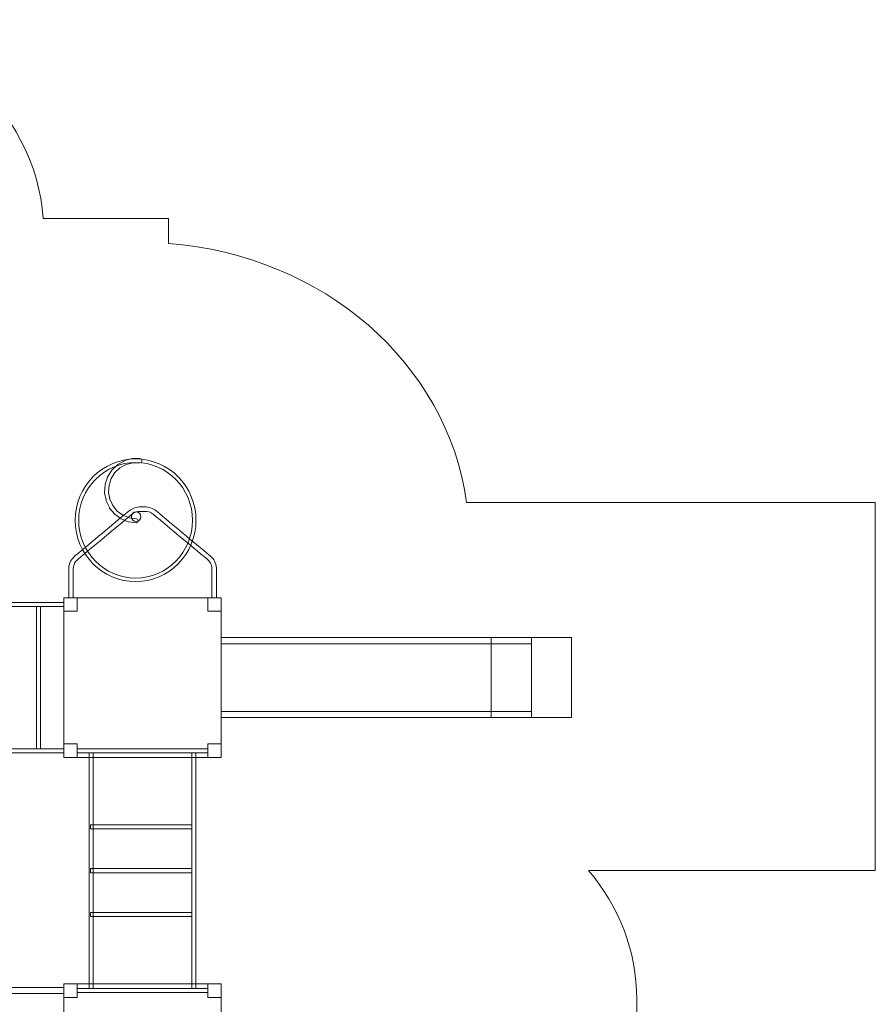
# Model space of a CAD drawing. Units: centimetres. Extents: x -13.9 to -2.6, y -2.2 to 8.4.
# Drawn here: x -8.3 to -2.6, y 1.9 to 8.4 of the extents above; entities that cross this region are included whole.
import ezdxf

# ---------------------------------------------------------------- set-up
doc = ezdxf.new("R2010")
doc.units = ezdxf.units.CM
doc.header["$MEASUREMENT"] = 0
doc.layers.add('Layer 1', color=7, linetype='Continuous')

msp = doc.modelspace()

# ---------------------------------------------------------------- linework, layer by layer
at = {"layer": 'Layer 1', "color": 242, "lineweight": 9}
msp.add_open_spline([(-13.88382, 7.10373), (-13.88382, 7.10373), (-13.04767, 7.10373), (-13.04767, 7.10373), (-13.04767, 7.10373), (-12.99687, 7.84491), (-12.31838, 8.43204), (-11.489, 8.43204), (-11.489, 8.43204), (-10.80592, 8.43204), (-10.36033, 8.43204), (-9.67726, 8.43204), (-9.67726, 8.43204), (-8.84788, 8.43204), (-8.16941, 7.84491), (-8.1186, 7.10373), (-8.1186, 7.10373), (-8.1186, 7.10373), (-7.28245, 7.10373), (-7.28245, 7.10373), (-7.28245, 7.10373), (-7.28245, 7.10373), (-7.28245, 6.93686), (-7.28245, 6.93686), (-7.28245, 6.93686), (-6.2499, 6.86103), (-5.41979, 6.13389), (-5.29173, 5.20866), (-5.29173, 5.20866), (-5.29173, 5.20866), (-2.56382, 5.20866), (-2.56382, 5.20866), (-2.56382, 5.20866), (-2.56382, 5.20866), (-2.56382, 2.75147), (-2.56382, 2.75147), (-2.56382, 2.75147), (-2.56382, 2.75147), (-4.47787, 2.75147), (-4.47787, 2.75147), (-4.47787, 2.75147), (-4.27595, 2.5126), (-4.15583, 2.21377), (-4.15583, 1.8895), (-4.15583, 1.8895), (-4.15583, 1.67626), (-4.15522, 1.47327), (-4.15522, 1.26008), (-4.15522, 1.26008), (-4.15522, 0.47729), (-4.85462, -0.15754), (-5.71706, -0.15754), (-5.71706, -0.15754), (-5.83571, -0.15754), (-5.95125, -0.14544), (-6.06233, -0.12267), (-6.06233, -0.12267), (-6.06233, -0.12267), (-6.06233, -2.24796), (-6.06233, -2.24796), (-6.06233, -2.24796), (-6.06233, -2.24796), (-8.76952, -2.24796), (-8.76952, -2.24796), (-8.76952, -2.24796), (-8.76952, -2.24796), (-8.76952, -0.42306), (-8.76952, -0.42306), (-8.76952, -0.42306), (-8.76952, -0.42306), (-11.47329, -0.42396), (-11.47329, -0.42396), (-11.47329, -0.42396), (-12.68067, -0.42436), (-13.65986, 0.46479), (-13.65986, 1.5607), (-13.65986, 1.5607), (-13.65986, 1.96437), (-13.52704, 2.33994), (-13.29885, 2.65332), (-13.29885, 2.65332), (-13.29885, 3.58549), (-13.29885, 4.51768), (-13.29885, 5.44985), (-13.29885, 5.44985), (-13.29885, 5.44985), (-13.88382, 5.44985), (-13.88382, 5.44985), (-13.88382, 5.44985), (-13.88382, 5.44985), (-13.88382, 7.10373), (-13.88382, 7.10373)], degree=3, knots=[0, 0, 0, 0, 0.0416667, 0.0416667, 0.0416667, 0.0416667, 0.0833333, 0.0833333, 0.0833333, 0.0833333, 0.125, 0.125, 0.125, 0.125, 0.1666667, 0.1666667, 0.1666667, 0.1666667, 0.2083333, 0.2083333, 0.2083333, 0.2083333, 0.25, 0.25, 0.25, 0.25, 0.2916667, 0.2916667, 0.2916667, 0.2916667, 0.3333333, 0.3333333, 0.3333333, 0.3333333, 0.375, 0.375, 0.375, 0.375, 0.4166667, 0.4166667, 0.4166667, 0.4166667, 0.4583333, 0.4583333, 0.4583333, 0.4583333, 0.5, 0.5, 0.5, 0.5, 0.5416667, 0.5416667, 0.5416667, 0.5416667, 0.5833333, 0.5833333, 0.5833333, 0.5833333, 0.625, 0.625, 0.625, 0.625, 0.6666667, 0.6666667, 0.6666667, 0.6666667, 0.7083333, 0.7083333, 0.7083333, 0.7083333, 0.75, 0.75, 0.75, 0.75, 0.7916667, 0.7916667, 0.7916667, 0.7916667, 0.8333333, 0.8333333, 0.8333333, 0.8333333, 0.875, 0.875, 0.875, 0.875, 0.9166667, 0.9166667, 0.9166667, 0.9166667, 1, 1, 1, 1], dxfattribs=at)
at = {"layer": 'Layer 1', "color": 7, "lineweight": 9}
for points, knots in [([(-7.90464, 5.089), (-7.90464, 5.31515), (-7.72417, 5.49855), (-7.50163, 5.49855), (-7.50163, 5.49855), (-7.2791, 5.49855), (-7.09863, 5.31515), (-7.09863, 5.089), (-7.09863, 5.089), (-7.09863, 4.86286), (-7.2791, 4.67946), (-7.50163, 4.67946), (-7.50163, 4.67946), (-7.72417, 4.67946), (-7.90464, 4.86286), (-7.90464, 5.089)], [0, 0, 0, 0, 0.2, 0.2, 0.2, 0.2, 0.4, 0.4, 0.4, 0.4, 0.6, 0.6, 0.6, 0.6, 1, 1, 1, 1]), ([(-7.88165, 5.08901), (-7.88165, 5.30224), (-7.71147, 5.47518), (-7.50164, 5.47518), (-7.50164, 5.47518), (-7.2918, 5.47518), (-7.12163, 5.30224), (-7.12163, 5.08901), (-7.12163, 5.08901), (-7.12163, 4.87577), (-7.2918, 4.70283), (-7.50164, 4.70283), (-7.50164, 4.70283), (-7.71147, 4.70283), (-7.88165, 4.87577), (-7.88165, 5.08901)], [0, 0, 0, 0, 0.2, 0.2, 0.2, 0.2, 0.4, 0.4, 0.4, 0.4, 0.6, 0.6, 0.6, 0.6, 1, 1, 1, 1]), ([(-7.49557, 5.09936), (-7.48827, 5.09842), (-7.4831, 5.09163), (-7.48402, 5.08422), (-7.48402, 5.08422), (-7.48494, 5.07681), (-7.49162, 5.07155), (-7.49892, 5.07249), (-7.49892, 5.07249), (-7.49892, 5.07249), (-7.54825, 5.07882), (-7.54825, 5.07882), (-7.54825, 5.07882), (-7.54939, 5.07897), (-7.55045, 5.07923), (-7.55148, 5.07965), (-7.55148, 5.07965), (-7.55148, 5.07965), (-7.55149, 5.07962), (-7.55149, 5.07962), (-7.55149, 5.07962), (-7.55149, 5.07962), (-7.59773, 5.09822), (-7.59773, 5.09822), (-7.59773, 5.09822), (-7.59903, 5.09873), (-7.60018, 5.09942), (-7.60121, 5.10026), (-7.60121, 5.10026), (-7.60121, 5.10026), (-7.64088, 5.12956), (-7.64088, 5.12956), (-7.64088, 5.12956), (-7.64182, 5.13025), (-7.64261, 5.13104), (-7.64333, 5.13191), (-7.64333, 5.13191), (-7.64333, 5.13191), (-7.64334, 5.1319), (-7.64334, 5.1319), (-7.64334, 5.1319), (-7.64334, 5.1319), (-7.67503, 5.17083), (-7.67503, 5.17083), (-7.67503, 5.17083), (-7.67583, 5.17182), (-7.67645, 5.17286), (-7.67693, 5.17397), (-7.67693, 5.17397), (-7.67693, 5.17397), (-7.69797, 5.21942), (-7.69797, 5.21942), (-7.69797, 5.21942), (-7.69848, 5.22049), (-7.69881, 5.22158), (-7.699, 5.22271), (-7.699, 5.22271), (-7.699, 5.22271), (-7.69902, 5.22271), (-7.69902, 5.22271), (-7.69902, 5.22271), (-7.69902, 5.22271), (-7.70834, 5.27234), (-7.70834, 5.27234), (-7.70834, 5.27234), (-7.70855, 5.27348), (-7.70859, 5.27459), (-7.70852, 5.27569), (-7.70852, 5.27569), (-7.70852, 5.27569), (-7.70855, 5.27569), (-7.70855, 5.27569), (-7.70855, 5.27569), (-7.70855, 5.27569), (-7.70543, 5.32612), (-7.70543, 5.32612), (-7.70543, 5.32612), (-7.70536, 5.32729), (-7.70512, 5.3284), (-7.70477, 5.32947), (-7.70477, 5.32947), (-7.70477, 5.32947), (-7.70479, 5.32948), (-7.70479, 5.32948), (-7.70479, 5.32948), (-7.70479, 5.32948), (-7.68943, 5.37754), (-7.68943, 5.37754), (-7.68943, 5.37754), (-7.68907, 5.37865), (-7.68857, 5.37964), (-7.68798, 5.38058), (-7.68798, 5.38058), (-7.68798, 5.38058), (-7.68802, 5.38061), (-7.68802, 5.38061), (-7.68802, 5.38061), (-7.68802, 5.38061), (-7.66138, 5.42327), (-7.66138, 5.42327), (-7.66138, 5.42327), (-7.66077, 5.42426), (-7.66003, 5.42511), (-7.65923, 5.42586), (-7.65923, 5.42586), (-7.65923, 5.42586), (-7.65924, 5.42588), (-7.65924, 5.42588), (-7.65924, 5.42588), (-7.65924, 5.42588), (-7.62299, 5.46047), (-7.62299, 5.46047), (-7.62299, 5.46047), (-7.62216, 5.46126), (-7.62122, 5.46191), (-7.62025, 5.46244), (-7.62025, 5.46244), (-7.62025, 5.46244), (-7.62027, 5.46248), (-7.62027, 5.46248), (-7.62027, 5.46248), (-7.62027, 5.46248), (-7.5767, 5.48682), (-7.5767, 5.48682), (-7.5767, 5.48682), (-7.57569, 5.48739), (-7.57463, 5.48777), (-7.57355, 5.48805), (-7.57355, 5.48805), (-7.57355, 5.48805), (-7.5254, 5.50062), (-7.5254, 5.50062), (-7.5254, 5.50062), (-7.52431, 5.5009), (-7.52319, 5.50101), (-7.52211, 5.50101), (-7.52211, 5.50101), (-7.52211, 5.50101), (-7.52211, 5.50109), (-7.52211, 5.50109), (-7.52211, 5.50109), (-7.52211, 5.50109), (-7.47239, 5.50109), (-7.47239, 5.50109), (-7.47239, 5.50109), (-7.465, 5.50109), (-7.45901, 5.495), (-7.45901, 5.4875), (-7.45901, 5.4875), (-7.45901, 5.47999), (-7.465, 5.4739), (-7.47239, 5.4739), (-7.47239, 5.4739), (-7.47239, 5.4739), (-7.52063, 5.4739), (-7.52063, 5.4739), (-7.52063, 5.4739), (-7.52063, 5.4739), (-7.56521, 5.46227), (-7.56521, 5.46227), (-7.56521, 5.46227), (-7.56521, 5.46227), (-7.60595, 5.43951), (-7.60595, 5.43951), (-7.60595, 5.43951), (-7.60595, 5.43951), (-7.63968, 5.40733), (-7.63968, 5.40733), (-7.63968, 5.40733), (-7.63968, 5.40733), (-7.66457, 5.36747), (-7.66457, 5.36747), (-7.66457, 5.36747), (-7.66457, 5.36747), (-7.67888, 5.32273), (-7.67888, 5.32273), (-7.67888, 5.32273), (-7.67888, 5.32273), (-7.68179, 5.27568), (-7.68179, 5.27568), (-7.68179, 5.27568), (-7.68179, 5.27568), (-7.67311, 5.22943), (-7.67311, 5.22943), (-7.67311, 5.22943), (-7.67311, 5.22943), (-7.65341, 5.18689), (-7.65341, 5.18689), (-7.65341, 5.18689), (-7.65341, 5.18689), (-7.6238, 5.15053), (-7.6238, 5.15053), (-7.6238, 5.15053), (-7.6238, 5.15053), (-7.58636, 5.12288), (-7.58636, 5.12288), (-7.58636, 5.12288), (-7.58636, 5.12288), (-7.54305, 5.10545), (-7.54305, 5.10545), (-7.54305, 5.10545), (-7.54305, 5.10545), (-7.49557, 5.09936), (-7.49557, 5.09936)], [0, 0, 0, 0, 0.0192308, 0.0192308, 0.0192308, 0.0192308, 0.0384615, 0.0384615, 0.0384615, 0.0384615, 0.0576923, 0.0576923, 0.0576923, 0.0576923, 0.0769231, 0.0769231, 0.0769231, 0.0769231, 0.0961538, 0.0961538, 0.0961538, 0.0961538, 0.1153846, 0.1153846, 0.1153846, 0.1153846, 0.1346154, 0.1346154, 0.1346154, 0.1346154, 0.1538462, 0.1538462, 0.1538462, 0.1538462, 0.1730769, 0.1730769, 0.1730769, 0.1730769, 0.1923077, 0.1923077, 0.1923077, 0.1923077, 0.2115385, 0.2115385, 0.2115385, 0.2115385, 0.2307692, 0.2307692, 0.2307692, 0.2307692, 0.25, 0.25, 0.25, 0.25, 0.2692308, 0.2692308, 0.2692308, 0.2692308, 0.2884615, 0.2884615, 0.2884615, 0.2884615, 0.3076923, 0.3076923, 0.3076923, 0.3076923, 0.3269231, 0.3269231, 0.3269231, 0.3269231, 0.3461538, 0.3461538, 0.3461538, 0.3461538, 0.3653846, 0.3653846, 0.3653846, 0.3653846, 0.3846154, 0.3846154, 0.3846154, 0.3846154, 0.4038462, 0.4038462, 0.4038462, 0.4038462, 0.4230769, 0.4230769, 0.4230769, 0.4230769, 0.4423077, 0.4423077, 0.4423077, 0.4423077, 0.4615385, 0.4615385, 0.4615385, 0.4615385, 0.4807692, 0.4807692, 0.4807692, 0.4807692, 0.5, 0.5, 0.5, 0.5, 0.5192308, 0.5192308, 0.5192308, 0.5192308, 0.5384615, 0.5384615, 0.5384615, 0.5384615, 0.5576923, 0.5576923, 0.5576923, 0.5576923, 0.5769231, 0.5769231, 0.5769231, 0.5769231, 0.5961538, 0.5961538, 0.5961538, 0.5961538, 0.6153846, 0.6153846, 0.6153846, 0.6153846, 0.6346154, 0.6346154, 0.6346154, 0.6346154, 0.6538462, 0.6538462, 0.6538462, 0.6538462, 0.6730769, 0.6730769, 0.6730769, 0.6730769, 0.6923077, 0.6923077, 0.6923077, 0.6923077, 0.7115385, 0.7115385, 0.7115385, 0.7115385, 0.7307692, 0.7307692, 0.7307692, 0.7307692, 0.75, 0.75, 0.75, 0.75, 0.7692308, 0.7692308, 0.7692308, 0.7692308, 0.7884615, 0.7884615, 0.7884615, 0.7884615, 0.8076923, 0.8076923, 0.8076923, 0.8076923, 0.8269231, 0.8269231, 0.8269231, 0.8269231, 0.8461538, 0.8461538, 0.8461538, 0.8461538, 0.8653846, 0.8653846, 0.8653846, 0.8653846, 0.8846154, 0.8846154, 0.8846154, 0.8846154, 0.9038462, 0.9038462, 0.9038462, 0.9038462, 0.9230769, 0.9230769, 0.9230769, 0.9230769, 0.9423077, 0.9423077, 0.9423077, 0.9423077, 0.9615385, 0.9615385, 0.9615385, 0.9615385, 1, 1, 1, 1]), ([(-7.38336, 5.129), (-7.38336, 5.129), (-7.38383, 5.12941), (-7.38383, 5.12941), (-7.38383, 5.12941), (-7.26338, 5.02884), (-7.14291, 4.92821), (-7.02246, 4.82762), (-7.02246, 4.82762), (-7.02246, 4.82762), (-7.02229, 4.82738), (-7.02229, 4.82738), (-7.02229, 4.82738), (-7.01314, 4.82001), (-7.00605, 4.81147), (-7.00108, 4.8018), (-7.00108, 4.8018), (-6.99604, 4.79201), (-6.99298, 4.78076), (-6.99192, 4.76807), (-6.99192, 4.76807), (-6.99192, 4.76807), (-6.99192, 4.57217), (-6.99192, 4.57217), (-6.99192, 4.57217), (-6.99192, 4.57217), (-6.96219, 4.57217), (-6.96219, 4.57217), (-6.96219, 4.57217), (-6.96219, 4.57217), (-6.96219, 4.76931), (-6.96219, 4.76931), (-6.96219, 4.76931), (-6.96219, 4.76933), (-6.96219, 4.77054), (-6.96219, 4.77055), (-6.96219, 4.77055), (-6.96357, 4.78714), (-6.96777, 4.80221), (-6.97471, 4.81572), (-6.97471, 4.81572), (-6.98173, 4.82932), (-6.99144, 4.84115), (-7.00382, 4.85111), (-7.00382, 4.85111), (-7.00382, 4.85111), (-7.00365, 4.85087), (-7.00365, 4.85087), (-7.00365, 4.85087), (-7.1241, 4.95146), (-7.24457, 5.05208), (-7.36501, 5.15266), (-7.36501, 5.15266), (-7.36501, 5.15266), (-7.36548, 5.15307), (-7.36548, 5.15307), (-7.36548, 5.15307), (-7.38777, 5.17011), (-7.41433, 5.17809), (-7.44228, 5.17945), (-7.44228, 5.17945), (-7.44228, 5.17945), (-7.46788, 5.17945), (-7.46788, 5.17945), (-7.46788, 5.17945), (-7.49583, 5.17809), (-7.52239, 5.17011), (-7.54468, 5.15307), (-7.54468, 5.15307), (-7.54468, 5.15307), (-7.54514, 5.15266), (-7.54514, 5.15266), (-7.54514, 5.15266), (-7.66559, 5.05208), (-7.78606, 4.95146), (-7.9065, 4.85087), (-7.9065, 4.85087), (-7.9065, 4.85087), (-7.90634, 4.85111), (-7.90634, 4.85111), (-7.90634, 4.85111), (-7.91871, 4.84115), (-7.92843, 4.82932), (-7.93544, 4.81572), (-7.93544, 4.81572), (-7.94239, 4.80221), (-7.94658, 4.78714), (-7.94797, 4.77055), (-7.94797, 4.77055), (-7.94797, 4.77054), (-7.94797, 4.76933), (-7.94797, 4.76931), (-7.94797, 4.76931), (-7.94797, 4.76931), (-7.94797, 4.57217), (-7.94797, 4.57217), (-7.94797, 4.57217), (-7.94797, 4.57217), (-7.91824, 4.57217), (-7.91824, 4.57217), (-7.91824, 4.57217), (-7.91824, 4.57217), (-7.91824, 4.76807), (-7.91824, 4.76807), (-7.91824, 4.76807), (-7.91718, 4.78076), (-7.91412, 4.79201), (-7.90908, 4.8018), (-7.90908, 4.8018), (-7.90411, 4.81147), (-7.89702, 4.82001), (-7.88786, 4.82738), (-7.88786, 4.82738), (-7.88786, 4.82738), (-7.88769, 4.82762), (-7.88769, 4.82762), (-7.88769, 4.82762), (-7.76725, 4.92821), (-7.64678, 5.02884), (-7.52633, 5.12941), (-7.52633, 5.12941), (-7.52633, 5.12941), (-7.5268, 5.129), (-7.5268, 5.129), (-7.5268, 5.129), (-7.50553, 5.14526), (-7.49251, 5.14775), (-7.46788, 5.14782), (-7.46788, 5.14782), (-7.46788, 5.14782), (-7.44228, 5.14782), (-7.44228, 5.14782), (-7.44228, 5.14782), (-7.41765, 5.14775), (-7.40463, 5.14526), (-7.38336, 5.129)], [0, 0, 0, 0, 0.0285714, 0.0285714, 0.0285714, 0.0285714, 0.0571429, 0.0571429, 0.0571429, 0.0571429, 0.0857143, 0.0857143, 0.0857143, 0.0857143, 0.1142857, 0.1142857, 0.1142857, 0.1142857, 0.1428571, 0.1428571, 0.1428571, 0.1428571, 0.1714286, 0.1714286, 0.1714286, 0.1714286, 0.2, 0.2, 0.2, 0.2, 0.2285714, 0.2285714, 0.2285714, 0.2285714, 0.2571429, 0.2571429, 0.2571429, 0.2571429, 0.2857143, 0.2857143, 0.2857143, 0.2857143, 0.3142857, 0.3142857, 0.3142857, 0.3142857, 0.3428571, 0.3428571, 0.3428571, 0.3428571, 0.3714286, 0.3714286, 0.3714286, 0.3714286, 0.4, 0.4, 0.4, 0.4, 0.4285714, 0.4285714, 0.4285714, 0.4285714, 0.4571429, 0.4571429, 0.4571429, 0.4571429, 0.4857143, 0.4857143, 0.4857143, 0.4857143, 0.5142857, 0.5142857, 0.5142857, 0.5142857, 0.5428571, 0.5428571, 0.5428571, 0.5428571, 0.5714286, 0.5714286, 0.5714286, 0.5714286, 0.6, 0.6, 0.6, 0.6, 0.6285714, 0.6285714, 0.6285714, 0.6285714, 0.6571429, 0.6571429, 0.6571429, 0.6571429, 0.6857143, 0.6857143, 0.6857143, 0.6857143, 0.7142857, 0.7142857, 0.7142857, 0.7142857, 0.7428571, 0.7428571, 0.7428571, 0.7428571, 0.7714286, 0.7714286, 0.7714286, 0.7714286, 0.8, 0.8, 0.8, 0.8, 0.8285714, 0.8285714, 0.8285714, 0.8285714, 0.8571429, 0.8571429, 0.8571429, 0.8571429, 0.8857143, 0.8857143, 0.8857143, 0.8857143, 0.9142857, 0.9142857, 0.9142857, 0.9142857, 0.9428571, 0.9428571, 0.9428571, 0.9428571, 1, 1, 1, 1]), ([(-7.46685, 5.11321), (-7.46685, 5.09568), (-7.48083, 5.08147), (-7.49809, 5.08147), (-7.49809, 5.08147), (-7.51534, 5.08147), (-7.52932, 5.09568), (-7.52932, 5.11321), (-7.52932, 5.11321), (-7.52932, 5.13075), (-7.51534, 5.14496), (-7.49809, 5.14496), (-7.49809, 5.14496), (-7.48083, 5.14496), (-7.46685, 5.13075), (-7.46685, 5.11321)], [0, 0, 0, 0, 0.2, 0.2, 0.2, 0.2, 0.4, 0.4, 0.4, 0.4, 0.6, 0.6, 0.6, 0.6, 1, 1, 1, 1]), ([(-7.98036, 4.54045), (-7.98036, 4.54045), (-7.98036, 4.51325), (-7.98036, 4.51325), (-7.98036, 4.51325), (-7.98036, 4.51325), (-9.46696, 4.51325), (-9.46696, 4.51325), (-9.46696, 4.51325), (-9.46696, 4.51325), (-9.46696, 4.54045), (-9.46696, 4.54045), (-9.46696, 4.54045), (-9.46696, 4.54045), (-7.98036, 4.54045), (-7.98036, 4.54045)], [0, 0, 0, 0, 0.2, 0.2, 0.2, 0.2, 0.4, 0.4, 0.4, 0.4, 0.6, 0.6, 0.6, 0.6, 1, 1, 1, 1]), ([(-7.98036, 3.5046), (-7.98036, 3.5046), (-7.98036, 4.57217), (-7.98036, 4.57217), (-7.98036, 4.57217), (-7.98036, 4.57217), (-6.92983, 4.57217), (-6.92983, 4.57217), (-6.92983, 4.57217), (-6.92983, 4.57217), (-6.92983, 3.5046), (-6.92983, 3.5046), (-6.92983, 3.5046), (-6.92983, 3.5046), (-7.98036, 3.5046), (-7.98036, 3.5046)], [0, 0, 0, 0, 0.2, 0.2, 0.2, 0.2, 0.4, 0.4, 0.4, 0.4, 0.6, 0.6, 0.6, 0.6, 1, 1, 1, 1]), ([(-7.98036, 4.48153), (-7.98036, 4.48153), (-7.98036, 4.57217), (-7.98036, 4.57217), (-7.98036, 4.57217), (-7.98036, 4.57217), (-7.89116, 4.57217), (-7.89116, 4.57217), (-7.89116, 4.57217), (-7.89116, 4.57217), (-7.89116, 4.48153), (-7.89116, 4.48153), (-7.89116, 4.48153), (-7.89116, 4.48153), (-7.98036, 4.48153), (-7.98036, 4.48153)], [0, 0, 0, 0, 0.2, 0.2, 0.2, 0.2, 0.4, 0.4, 0.4, 0.4, 0.6, 0.6, 0.6, 0.6, 1, 1, 1, 1]), ([(-7.01902, 4.48153), (-7.01902, 4.48153), (-7.01902, 4.57217), (-7.01902, 4.57217), (-7.01902, 4.57217), (-7.01902, 4.57217), (-6.92983, 4.57217), (-6.92983, 4.57217), (-6.92983, 4.57217), (-6.92983, 4.57217), (-6.92983, 4.48153), (-6.92983, 4.48153), (-6.92983, 4.48153), (-6.92983, 4.48153), (-7.01902, 4.48153), (-7.01902, 4.48153)], [0, 0, 0, 0, 0.2, 0.2, 0.2, 0.2, 0.4, 0.4, 0.4, 0.4, 0.6, 0.6, 0.6, 0.6, 1, 1, 1, 1]), ([(-8.16222, 4.51325), (-8.16222, 4.51325), (-8.13546, 4.51325), (-8.13546, 4.51325), (-8.13546, 4.51325), (-8.13546, 4.51325), (-8.13546, 3.56352), (-8.13546, 3.56352), (-8.13546, 3.56352), (-8.13546, 3.56352), (-8.16222, 3.56352), (-8.16222, 3.56352), (-8.16222, 3.56352), (-8.16222, 3.56352), (-8.16222, 4.51325), (-8.16222, 4.51325)], [0, 0, 0, 0, 0.2, 0.2, 0.2, 0.2, 0.4, 0.4, 0.4, 0.4, 0.6, 0.6, 0.6, 0.6, 1, 1, 1, 1]), ([(-6.92983, 4.30528), (-6.92983, 4.30528), (-4.85995, 4.30528), (-4.85995, 4.30528), (-4.85995, 4.30528), (-4.85995, 4.30528), (-4.85995, 4.26499), (-4.85995, 4.26499), (-4.85995, 4.26499), (-4.85995, 4.26499), (-6.92983, 4.26499), (-6.92983, 4.26499), (-6.92983, 4.26499), (-6.92983, 4.26499), (-6.92983, 4.30528), (-6.92983, 4.30528)], [0, 0, 0, 0, 0.2, 0.2, 0.2, 0.2, 0.4, 0.4, 0.4, 0.4, 0.6, 0.6, 0.6, 0.6, 1, 1, 1, 1]), ([(-4.59164, 3.77149), (-4.59164, 3.77149), (-4.59164, 4.30528), (-4.59164, 4.30528), (-4.59164, 4.30528), (-4.59164, 4.30528), (-5.12827, 4.30528), (-5.12827, 4.30528), (-5.12827, 4.30528), (-5.12827, 4.30528), (-5.12827, 3.77149), (-5.12827, 3.77149), (-5.12827, 3.77149), (-5.12827, 3.77149), (-4.59164, 3.77149), (-4.59164, 3.77149)], [0, 0, 0, 0, 0.2, 0.2, 0.2, 0.2, 0.4, 0.4, 0.4, 0.4, 0.6, 0.6, 0.6, 0.6, 1, 1, 1, 1]), ([(-6.92983, 4.265), (-6.92983, 4.265), (-4.85995, 4.265), (-4.85995, 4.265), (-4.85995, 4.265), (-4.85995, 4.265), (-4.85995, 3.81177), (-4.85995, 3.81177), (-4.85995, 3.81177), (-4.85995, 3.81177), (-6.92983, 3.81177), (-6.92983, 3.81177), (-6.92983, 3.81177), (-6.92983, 3.81177), (-6.92983, 4.265), (-6.92983, 4.265)], [0, 0, 0, 0, 0.2, 0.2, 0.2, 0.2, 0.4, 0.4, 0.4, 0.4, 0.6, 0.6, 0.6, 0.6, 1, 1, 1, 1]), ([(-6.92983, 3.81178), (-6.92983, 3.81178), (-4.85995, 3.81178), (-4.85995, 3.81178), (-4.85995, 3.81178), (-4.85995, 3.81178), (-4.85995, 3.77149), (-4.85995, 3.77149), (-4.85995, 3.77149), (-4.85995, 3.77149), (-6.92983, 3.77149), (-6.92983, 3.77149), (-6.92983, 3.77149), (-6.92983, 3.77149), (-6.92983, 3.81178), (-6.92983, 3.81178)], [0, 0, 0, 0, 0.2, 0.2, 0.2, 0.2, 0.4, 0.4, 0.4, 0.4, 0.6, 0.6, 0.6, 0.6, 1, 1, 1, 1]), ([(-7.98036, 3.56352), (-7.98036, 3.56352), (-7.98036, 3.53633), (-7.98036, 3.53633), (-7.98036, 3.53633), (-7.98036, 3.53633), (-9.46696, 3.53633), (-9.46696, 3.53633), (-9.46696, 3.53633), (-9.46696, 3.53633), (-9.46696, 3.56352), (-9.46696, 3.56352), (-9.46696, 3.56352), (-9.46696, 3.56352), (-7.98036, 3.56352), (-7.98036, 3.56352)], [0, 0, 0, 0, 0.2, 0.2, 0.2, 0.2, 0.4, 0.4, 0.4, 0.4, 0.6, 0.6, 0.6, 0.6, 1, 1, 1, 1]), ([(-7.98036, 3.5046), (-7.98036, 3.5046), (-7.98036, 3.59524), (-7.98036, 3.59524), (-7.98036, 3.59524), (-7.98036, 3.59524), (-7.89116, 3.59524), (-7.89116, 3.59524), (-7.89116, 3.59524), (-7.89116, 3.59524), (-7.89116, 3.5046), (-7.89116, 3.5046), (-7.89116, 3.5046), (-7.89116, 3.5046), (-7.98036, 3.5046), (-7.98036, 3.5046)], [0, 0, 0, 0, 0.2, 0.2, 0.2, 0.2, 0.4, 0.4, 0.4, 0.4, 0.6, 0.6, 0.6, 0.6, 1, 1, 1, 1]), ([(-7.01902, 3.56352), (-7.01902, 3.56352), (-7.01902, 3.53633), (-7.01902, 3.53633), (-7.01902, 3.53633), (-7.01902, 3.53633), (-7.89116, 3.53633), (-7.89116, 3.53633), (-7.89116, 3.53633), (-7.89116, 3.53633), (-7.89116, 3.56352), (-7.89116, 3.56352), (-7.89116, 3.56352), (-7.89116, 3.56352), (-7.01902, 3.56352), (-7.01902, 3.56352)], [0, 0, 0, 0, 0.2, 0.2, 0.2, 0.2, 0.4, 0.4, 0.4, 0.4, 0.6, 0.6, 0.6, 0.6, 1, 1, 1, 1]), ([(-7.01902, 3.5046), (-7.01902, 3.5046), (-7.01902, 3.59524), (-7.01902, 3.59524), (-7.01902, 3.59524), (-7.01902, 3.59524), (-6.92983, 3.59524), (-6.92983, 3.59524), (-6.92983, 3.59524), (-6.92983, 3.59524), (-6.92983, 3.5046), (-6.92983, 3.5046), (-6.92983, 3.5046), (-6.92983, 3.5046), (-7.01902, 3.5046), (-7.01902, 3.5046)], [0, 0, 0, 0, 0.2, 0.2, 0.2, 0.2, 0.4, 0.4, 0.4, 0.4, 0.6, 0.6, 0.6, 0.6, 1, 1, 1, 1]), ([(-7.78438, 1.96217), (-7.78438, 1.96217), (-7.81113, 1.96217), (-7.81113, 1.96217), (-7.81113, 1.96217), (-7.81113, 1.96217), (-7.81113, 3.53633), (-7.81113, 3.53633), (-7.81113, 3.53633), (-7.81113, 3.53633), (-7.78438, 3.53633), (-7.78438, 3.53633), (-7.78438, 3.53633), (-7.78438, 3.53633), (-7.78438, 1.96217), (-7.78438, 1.96217)], [0, 0, 0, 0, 0.2, 0.2, 0.2, 0.2, 0.4, 0.4, 0.4, 0.4, 0.6, 0.6, 0.6, 0.6, 1, 1, 1, 1]), ([(-7.09905, 1.96217), (-7.09905, 1.96217), (-7.12581, 1.96217), (-7.12581, 1.96217), (-7.12581, 1.96217), (-7.12581, 1.96217), (-7.12581, 3.53633), (-7.12581, 3.53633), (-7.12581, 3.53633), (-7.12581, 3.53633), (-7.09905, 3.53633), (-7.09905, 3.53633), (-7.09905, 3.53633), (-7.09905, 3.53633), (-7.09905, 1.96217), (-7.09905, 1.96217)], [0, 0, 0, 0, 0.2, 0.2, 0.2, 0.2, 0.4, 0.4, 0.4, 0.4, 0.6, 0.6, 0.6, 0.6, 1, 1, 1, 1]), ([(-7.12581, 3.05491), (-7.12581, 3.05491), (-7.12581, 3.02772), (-7.12581, 3.02772), (-7.12581, 3.02772), (-7.12581, 3.02772), (-7.80299, 3.02772), (-7.80299, 3.02772), (-7.80299, 3.02772), (-7.80299, 3.02772), (-7.80299, 3.05491), (-7.80299, 3.05491), (-7.80299, 3.05491), (-7.80299, 3.05491), (-7.12581, 3.05491), (-7.12581, 3.05491)], [0, 0, 0, 0, 0.2, 0.2, 0.2, 0.2, 0.4, 0.4, 0.4, 0.4, 0.6, 0.6, 0.6, 0.6, 1, 1, 1, 1]), ([(-7.12581, 2.76284), (-7.12581, 2.76284), (-7.12581, 2.73565), (-7.12581, 2.73565), (-7.12581, 2.73565), (-7.12581, 2.73565), (-7.80299, 2.73565), (-7.80299, 2.73565), (-7.80299, 2.73565), (-7.80299, 2.73565), (-7.80299, 2.76284), (-7.80299, 2.76284), (-7.80299, 2.76284), (-7.80299, 2.76284), (-7.12581, 2.76284), (-7.12581, 2.76284)], [0, 0, 0, 0, 0.2, 0.2, 0.2, 0.2, 0.4, 0.4, 0.4, 0.4, 0.6, 0.6, 0.6, 0.6, 1, 1, 1, 1]), ([(-7.12581, 2.47077), (-7.12581, 2.47077), (-7.12581, 2.44358), (-7.12581, 2.44358), (-7.12581, 2.44358), (-7.12581, 2.44358), (-7.80299, 2.44358), (-7.80299, 2.44358), (-7.80299, 2.44358), (-7.80299, 2.44358), (-7.80299, 2.47077), (-7.80299, 2.47077), (-7.80299, 2.47077), (-7.80299, 2.47077), (-7.12581, 2.47077), (-7.12581, 2.47077)], [0, 0, 0, 0, 0.2, 0.2, 0.2, 0.2, 0.4, 0.4, 0.4, 0.4, 0.6, 0.6, 0.6, 0.6, 1, 1, 1, 1]), ([(-7.98036, 0.92632), (-7.98036, 0.92632), (-7.98036, 1.99389), (-7.98036, 1.99389), (-7.98036, 1.99389), (-7.98036, 1.99389), (-6.92983, 1.99389), (-6.92983, 1.99389), (-6.92983, 1.99389), (-6.92983, 1.99389), (-6.92983, 0.92632), (-6.92983, 0.92632), (-6.92983, 0.92632), (-6.92983, 0.92632), (-7.98036, 0.92632), (-7.98036, 0.92632)], [0, 0, 0, 0, 0.2, 0.2, 0.2, 0.2, 0.4, 0.4, 0.4, 0.4, 0.6, 0.6, 0.6, 0.6, 1, 1, 1, 1]), ([(-7.98036, 1.90325), (-7.98036, 1.90325), (-7.98036, 1.99389), (-7.98036, 1.99389), (-7.98036, 1.99389), (-7.98036, 1.99389), (-7.89116, 1.99389), (-7.89116, 1.99389), (-7.89116, 1.99389), (-7.89116, 1.99389), (-7.89116, 1.90325), (-7.89116, 1.90325), (-7.89116, 1.90325), (-7.89116, 1.90325), (-7.98036, 1.90325), (-7.98036, 1.90325)], [0, 0, 0, 0, 0.2, 0.2, 0.2, 0.2, 0.4, 0.4, 0.4, 0.4, 0.6, 0.6, 0.6, 0.6, 1, 1, 1, 1]), ([(-7.01902, 1.90325), (-7.01902, 1.90325), (-7.01902, 1.99389), (-7.01902, 1.99389), (-7.01902, 1.99389), (-7.01902, 1.99389), (-6.92983, 1.99389), (-6.92983, 1.99389), (-6.92983, 1.99389), (-6.92983, 1.99389), (-6.92983, 1.90325), (-6.92983, 1.90325), (-6.92983, 1.90325), (-6.92983, 1.90325), (-7.01902, 1.90325), (-7.01902, 1.90325)], [0, 0, 0, 0, 0.2, 0.2, 0.2, 0.2, 0.4, 0.4, 0.4, 0.4, 0.6, 0.6, 0.6, 0.6, 1, 1, 1, 1]), ([(-7.98036, 1.92843), (-7.98036, 1.92843), (-7.98036, 1.96871), (-7.98036, 1.96871), (-7.98036, 1.96871), (-7.98036, 1.96871), (-9.46696, 1.96871), (-9.46696, 1.96871), (-9.46696, 1.96871), (-9.46696, 1.96871), (-9.46696, 1.92843), (-9.46696, 1.92843), (-9.46696, 1.92843), (-9.46696, 1.92843), (-7.98036, 1.92843), (-7.98036, 1.92843)], [0, 0, 0, 0, 0.2, 0.2, 0.2, 0.2, 0.4, 0.4, 0.4, 0.4, 0.6, 0.6, 0.6, 0.6, 1, 1, 1, 1]), ([(-7.01902, 1.96217), (-7.01902, 1.96217), (-7.01902, 1.93497), (-7.01902, 1.93497), (-7.01902, 1.93497), (-7.01902, 1.93497), (-7.89116, 1.93497), (-7.89116, 1.93497), (-7.89116, 1.93497), (-7.89116, 1.93497), (-7.89116, 1.96217), (-7.89116, 1.96217), (-7.89116, 1.96217), (-7.89116, 1.96217), (-7.01902, 1.96217), (-7.01902, 1.96217)], [0, 0, 0, 0, 0.2, 0.2, 0.2, 0.2, 0.4, 0.4, 0.4, 0.4, 0.6, 0.6, 0.6, 0.6, 1, 1, 1, 1])]:
    msp.add_open_spline(points, degree=3, knots=knots, dxfattribs=at)

doc.saveas('drawing.dxf')
